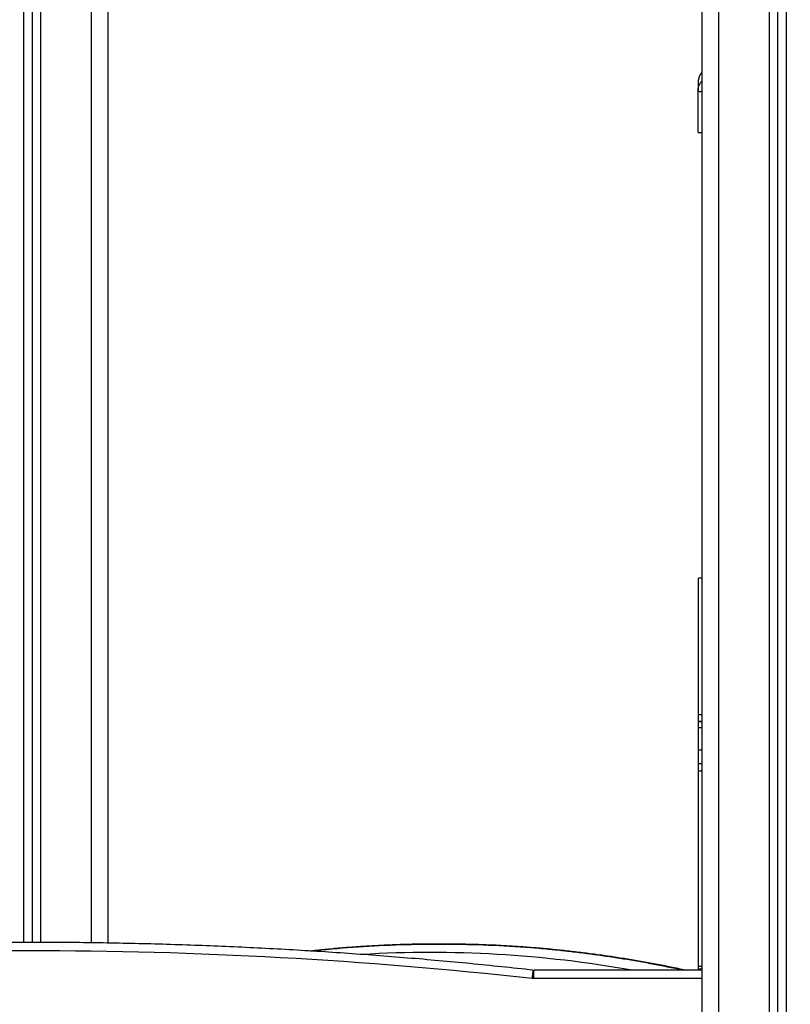
# Model space of a CAD drawing. Units: millimetres. Extents: x 9191.2 to 9210.1, y 101.8 to 118.4.
# Drawn here: x 9194.6 to 9195.1, y 115 to 115.6 of the extents above; entities that cross this region are included whole.
import ezdxf

# ---------------------------------------------------------------- set-up
doc = ezdxf.new("R2010")
doc.units = ezdxf.units.MM
doc.layers.add('DIASTASEIS', color=253, linetype='Continuous', lineweight=5)
doc.layers.add('Make2D$Visible$Curves', color=7, linetype='Continuous', true_color=0x000000)
doc.layers.add('Make2D$Visible$Tangents', color=7, linetype='Continuous', true_color=0x000000)
doc.styles.get("Standard").update_dxf_attribs({"font": 'ARIALN.TTF'})
doc.dimstyles.new('STANDARD_ACAD', dxfattribs={"dimtxt": 0.18, "dimasz": 0.15, "dimexe": 0.18, "dimexo": 0.0625, "dimgap": 0.09, "dimtad": 0, "dimtih": 1, "dimtoh": 1, "dimzin": 0, "dimdsep": 46, "dimtxsty": 'Standard', "dimblk": 'OBLIQUE', "dimcen": 0.09, "dimadec": 0, "dimazin": 0, "dimtfac": 1, "dimtofl": 0, "dimtmove": 0, "dimatfit": 3, "dimfxl": 1, "dimtolj": 1, "dimtzin": 0, "dimarcsym": 0})

# ---------------------------------------------------------------- blocks, each defined once
blk = doc.blocks.new('_Oblique')
at = {"color": 0, "linetype": 'ByBlock', "lineweight": -2, "transparency": 16777216}
blk.add_line((-0.5, -0.5), (0.5, 0.5), dxfattribs=at)
blk = doc.blocks.new('*D7')
at = {"layer": 'Defpoints', "color": 0}
for p in [(9191.4609, 116.56606), (9195.67468, 116.56606), (9191.76721, 113.38843)]:
    blk.add_point(p, dxfattribs=at)
at = {"layer": 'DIASTASEIS', "color": 0, "lineweight": -2}
for p, q in [((9195.61218, 116.56606), (9191.2809, 116.56606)), ((9191.4609, 116.56606), (9191.4609, 115.15915)), ((9191.4609, 113.38843), (9191.4609, 114.79534)), ((9191.70471, 113.38843), (9191.2809, 113.38843))]:
    blk.add_line(p, q, dxfattribs=at)
at = {"layer": 'DIASTASEIS', "color": 0, "linetype": 'ByBlock', "lineweight": -2, "xscale": 0.15, "yscale": 0.15, "zscale": 0.15}
for p, rotation in [((9191.4609, 116.56606), 90), ((9191.4609, 113.38843), 270)]:
    blk.add_blockref('_Oblique', p, dxfattribs=dict(at, rotation=rotation))
at = {"layer": 'DIASTASEIS', "color": 0, "insert": (9191.4609, 114.97725), "char_height": 0.18, "attachment_point": 5}
blk.add_mtext('\\A1;\\A1;3.20', dxfattribs=at)
blk = doc.blocks.new('OPSHB_S112B')
at = {"layer": 'Make2D$Visible$Curves', "color": 0, "lineweight": -3}
for points, degree in [([(9217.57478, 102.53045), (9217.57478, 103.2274), (9217.57478, 103.92435)], 2), ([(9217.52478, 102.53086), (9217.52478, 103.22164), (9217.52478, 103.91242)], 2), ([(9217.52978, 103.91449), (9217.52978, 103.22267), (9217.52978, 102.53086)], 2), ([(9217.97228, 100.93835), (9217.97228, 102.24954), (9217.97228, 103.56073)], 2), ([(9217.97728, 103.56321), (9217.97728, 102.25078), (9217.97728, 100.93835)], 2), ([(9217.92728, 103.53836), (9217.92728, 102.23836), (9217.92728, 100.93835)], 2), ([(9217.92503, 103.03599), (9217.92503, 103.036), (9217.92503, 103.03602), (9217.92503, 103.03603)], 3), ([(9217.92503, 103.01135), (9217.92503, 103.02367), (9217.92503, 103.03599)], 2), ([(9217.92728, 102.74694), (9217.92628, 102.74694), (9217.92528, 102.74694)], 2), ([(9217.92528, 102.66184), (9217.92628, 102.66184), (9217.92728, 102.66184)], 2), ([(9217.92728, 102.66183), (9217.92628, 102.66183), (9217.92528, 102.66183)], 2), ([(9217.77052, 102.52987), (9217.77138, 102.52987), (9217.77224, 102.52987)], 2), ([(9217.92728, 102.51501), (9217.92628, 102.51501), (9217.92528, 102.51501)], 2), ([(9217.82756, 102.50935), (9217.82719, 102.50935), (9217.82682, 102.50937), (9217.82646, 102.50941)], 3), ([(9217.92728, 102.51435), (9217.87742, 102.51435), (9217.82756, 102.51435)], 2)]:
    blk.add_open_spline(points, degree=degree, dxfattribs=at)
for points, weights in [([(9217.92728, 103.04722), (9217.92503, 103.04446), (9217.92503, 103.0409)], [0.897776552824, 0.892623521711, 0.999996056174]), ([(9217.92528, 102.66593), (9217.92528, 102.7325), (9217.92528, 102.74694)], [1, 0.927975820722, 1]), ([(9217.92528, 102.66184), (9217.92528, 102.66202), (9217.92528, 102.66593)], [0.987023092333, 0.894323390878, 1]), ([(9217.92528, 102.65813), (9217.92528, 102.66184), (9217.92528, 102.66184)], [1, 0.971268600489, 0.997822178419]), ([(9217.92528, 102.64494), (9217.92528, 102.65372), (9217.92528, 102.65813)], [1, 0.717017293211, 1]), ([(9217.92528, 102.63671), (9217.92528, 102.64028), (9217.92528, 102.64494)], [1, 0.983862048025, 1]), ([(9217.92528, 102.63246), (9217.92528, 102.63492), (9217.92528, 102.63671)], [1, 0.968439329496, 1]), ([(9217.92528, 102.51647), (9217.92528, 102.55743), (9217.92528, 102.63246)], [1, 0.935404552531, 1]), ([(9217.82701, 102.51438), (9217.52728, 102.54748), (9217.22756, 102.51438)], [0.999992663235, 0.992017164014, 0.999992663235]), ([(9217.92528, 102.51501), (9217.92528, 102.51501), (9217.92528, 102.51647)], [0.933466974376, 0.930033853741, 1]), ([(9217.82701, 102.51438), (9217.82701, 102.51438), (9217.82646, 102.50941)], [1, 0.707106781187, 1]), ([(9217.82756, 102.50935), (9217.82756, 102.51435), (9217.82756, 102.51435)], [1, 0.707106781186, 1])]:
    blk.add_rational_spline(points, weights, degree=2, dxfattribs=at)
for points, knots in [([(9217.92503, 103.03603), (9217.92504, 103.037), (9217.9252, 103.03803), (9217.92571, 103.03953), (9217.92593, 103.04003), (9217.92645, 103.041), (9217.92676, 103.04146), (9217.92716, 103.04197), (9217.92722, 103.04204), (9217.92728, 103.04211)], [0.042165, 0.042165, 0.042165, 0.042165, 3.288716, 3.288716, 4.933073, 4.933073, 6.577431, 6.577431, 6.848693, 6.848693, 6.848693, 6.848693]), ([(9217.92503, 103.0409), (9217.92503, 103.0409), (9217.92503, 103.04043), (9217.92503, 103.03943), (9217.92503, 103.03929), (9217.92503, 103.03926), (9217.92503, 103.03925), (9217.92503, 103.03921), (9217.92503, 103.03912), (9217.92503, 103.03878), (9217.92503, 103.03787), (9217.92503, 103.03681), (9217.92503, 103.036)], [38.182634, 38.182634, 38.182634, 38.182634, 57.273951, 59.660366, 59.958668, 59.958668, 60.25697, 60.25697, 60.853573, 62.046781, 66.81961, 76.333032, 76.333032, 76.333032, 76.333032]), ([(9217.92503, 103.01135), (9217.92503, 103.01135), (9217.92511, 103.01135), (9217.92542, 103.01135), (9217.92564, 103.01135), (9217.92625, 103.01135), (9217.92662, 103.01135), (9217.92713, 103.01135), (9217.9272, 103.01135), (9217.92728, 103.01135)], [0, 0, 0, 0, 2.359997, 2.359997, 4.719995, 4.719995, 7.079992, 7.079992, 7.479926, 7.479926, 7.479926, 7.479926]), ([(9217.69499, 102.52572), (9217.71175, 102.52756), (9217.72853, 102.52879), (9217.75372, 102.52971), (9217.76211, 102.52987), (9217.77051, 102.52987)], [150.332463, 150.332463, 150.332463, 150.332463, 250.513931, 250.513931, 300.616589, 300.616589, 300.616589, 300.616589]), ([(9217.77224, 102.52987), (9217.78064, 102.52987), (9217.78903, 102.52971), (9217.81422, 102.52879), (9217.831, 102.52756), (9217.85615, 102.52479), (9217.86453, 102.52372), (9217.88798, 102.52028), (9217.90304, 102.51756), (9217.91807, 102.51435)], [0, 0, 0, 0, 50.102658, 50.102658, 150.307919, 150.307919, 200.410561, 200.410561, 290.629466, 290.629466, 290.629466, 290.629466])]:
    blk.add_open_spline(points, degree=3, knots=knots, dxfattribs=at)
at = {"layer": 'Make2D$Visible$Tangents', "color": 0, "lineweight": -3}
for points, degree in [([(9217.56478, 103.92435), (9217.56478, 103.22748), (9217.56478, 102.53061)], 2), ([(9217.53478, 102.53085), (9217.53478, 103.2243), (9217.53478, 103.91774)], 2), ([(9217.96728, 103.55824), (9217.96728, 102.2483), (9217.96728, 100.93835)], 2), ([(9217.93728, 100.93835), (9217.93728, 102.24084), (9217.93728, 103.54333)], 2), ([(9217.92503, 103.03599), (9217.92503, 103.03599), (9217.92503, 103.03599), (9217.92503, 103.03599)], 3), ([(9217.92728, 102.66593), (9217.92628, 102.66593), (9217.92528, 102.66593)], 2), ([(9217.92728, 102.66183), (9217.92628, 102.66183), (9217.92528, 102.66183)], 2), ([(9217.92728, 102.65813), (9217.92628, 102.65813), (9217.92528, 102.65813)], 2), ([(9217.92728, 102.64494), (9217.92628, 102.64494), (9217.92528, 102.64494)], 2), ([(9217.92728, 102.63671), (9217.92628, 102.63671), (9217.92528, 102.63671)], 2), ([(9217.92728, 102.63246), (9217.92628, 102.63246), (9217.92528, 102.63246)], 2), ([(9217.82646, 102.50941), (9217.62781, 102.53135), (9217.42675, 102.53135), (9217.2281, 102.50941)], 3), ([(9217.88587, 102.51435), (9217.83261, 102.52373), (9217.77907, 102.52684), (9217.72563, 102.52366)], 3), ([(9217.92728, 102.51647), (9217.92628, 102.51647), (9217.92528, 102.51647)], 2), ([(9217.92728, 102.50935), (9217.87742, 102.50935), (9217.82756, 102.50935)], 2)]:
    blk.add_open_spline(points, degree=degree, dxfattribs=at)
for points, knots in [([(9217.92503, 103.03603), (9217.92504, 103.037), (9217.9252, 103.03803), (9217.92571, 103.03953), (9217.92593, 103.04003), (9217.92645, 103.041), (9217.92676, 103.04146), (9217.92716, 103.04197), (9217.92722, 103.04204), (9217.92728, 103.04211)], [-13.112905, -13.112905, -13.112905, -13.112905, -9.866303, -9.866303, -8.221919, -8.221919, -6.577535, -6.577535, -6.306114, -6.306114, -6.306114, -6.306114]), ([(9217.92503, 103.03599), (9217.92503, 103.03596), (9217.92512, 103.03593), (9217.92535, 103.03589), (9217.92544, 103.03588), (9217.92561, 103.03586), (9217.92567, 103.03585), (9217.92576, 103.03585), (9217.92581, 103.03584), (9217.92587, 103.03584), (9217.92589, 103.03584), (9217.92591, 103.03584), (9217.92592, 103.03584), (9217.92629, 103.03581), (9217.92674, 103.0358), (9217.92728, 103.03579)], [-18.892117, -18.892117, -18.892117, -18.892117, -16.540415, -16.540415, -15.358956, -15.358956, -14.768227, -14.768227, -14.472863, -14.32518, -14.251339, -14.251339, -14.177498, -14.177498, -11.412381, -11.412381, -11.412381, -11.412381])]:
    blk.add_open_spline(points, degree=3, knots=knots, dxfattribs=at)
for points, weights in [([(9217.77051, 102.52987), (9217.73278, 102.52987), (9217.69512, 102.52571)], [0.996004913624, 0.996004913624, 0.997007763831]), ([(9217.91594, 102.51435), (9217.8435, 102.52987), (9217.77051, 102.52987)], [0.999757894979, 0.996004913624, 0.996004913624]), ([(9217.91767, 102.51435), (9217.84711, 102.52946), (9217.77602, 102.52986)], [0.999757894901, 0.996101992301, 0.996007424766])]:
    blk.add_rational_spline(points, weights, degree=2, dxfattribs=at)

msp = doc.modelspace()

# ---------------------------------------------------------------- block references
msp.add_blockref('OPSHB_S112B', (-22.89166, 12.53008))

# ---------------------------------------------------------------- dimensions: what is measured, and where the dimension line sits
at = {"layer": 'DIASTASEIS'}
dim = msp.add_linear_dim(base=(9191.4609, 116.56606), p1=(9191.76721, 113.38843), p2=(9195.67468, 116.56606), angle=90, text='\\A1;3.20', dimstyle='STANDARD_ACAD', override={"dimdec": 2, "dimtxsty": 'Standard', "dimtmove": 2}, dxfattribs=at)
dim.commit()
dim.dimension.update_dxf_attribs({"geometry": '*D7', "text_midpoint": (9191.4609, 114.97725)})

doc.saveas('drawing.dxf')
